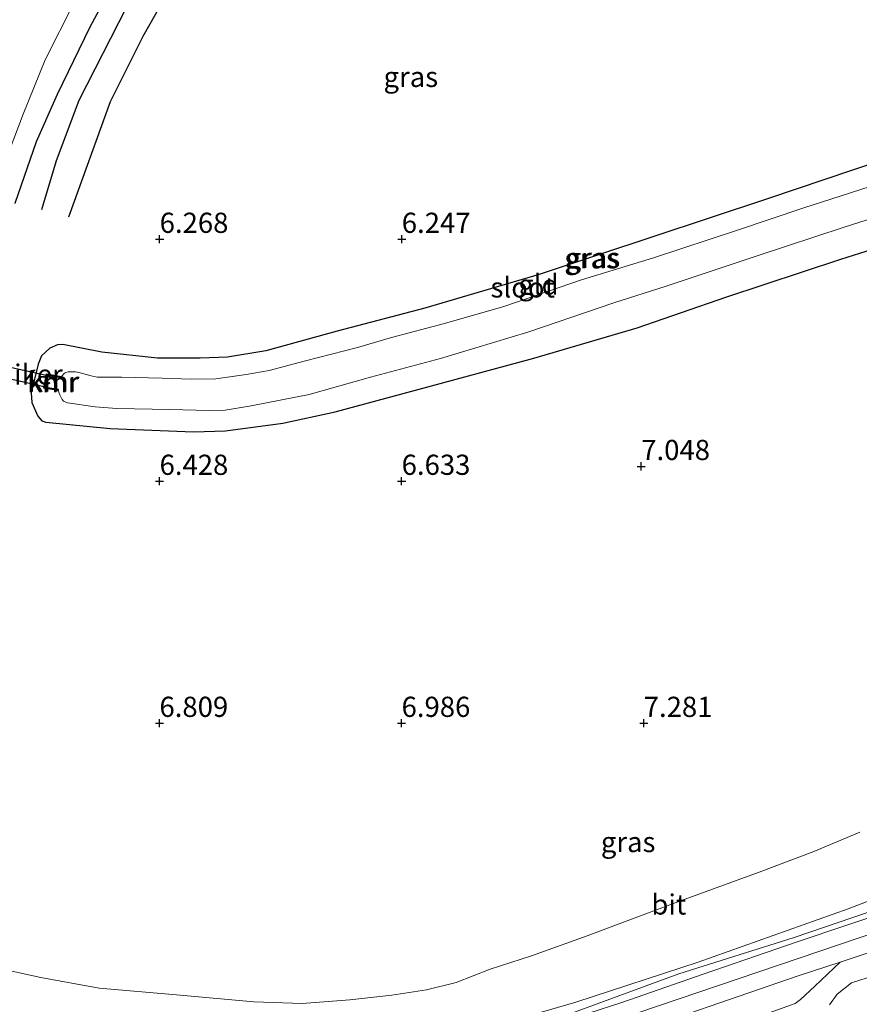
# Model space of a CAD drawing. Units: metres. Extents: x 208677 to 210008, y 456248 to 462501.
# Drawn here: x 209249 to 209353, y 459161 to 459283 of the extents above; entities that cross this region are included whole.
import ezdxf
from ezdxf.enums import TextEntityAlignment as Align

# ---------------------------------------------------------------- set-up
doc = ezdxf.new("R2010")
doc.units = ezdxf.units.M
doc.layers.get('0').update_dxf_attribs({"lineweight": 25})
for name, color, linetype, lineweight in [('B-ME-GR-BOMENSTRUIKEN-GV-B6', 93, 'Continuous', 18), ('B-ME-GW-KRUINLIJN-L-B1', 93, 'Continuous', 18), ('B-ME-GW-TEENLIJN-L-B1', 93, 'Continuous', 18), ('B-ME-IE-GRASLAND-GV-B6', 93, 'Continuous', 18), ('B-ME-IE-GRONDWERKLIJN-GROND_INGERICHT-GV-B6', 253, 'Continuous', 18), ('B-ME-OG-WATER-GV-B6', 153, 'Continuous', 18), ('B-ME-VH-VERH_SOORT-BITUMEN-GV-B6', 8, 'IE-TERREINAFSCHEIDING-NATUURLIJK-HOUTWAL', 18), ('B-ME-VH-VERH_SOORT-GV-B6', 8, 'Continuous', 18)]:
    doc.layers.add(name, color=color, linetype=linetype, lineweight=lineweight)
for name, color, linetype in [('B-ME-GW-GRONDWERKLIJN-L-B1', 10, 'Continuous'), ('B-ME-GW-HOOGTEPUNT-S-B1', 10, 'Continuous'), ('B-ME-GW-INSTEEKWATERGANG-L-B1', 10, 'Continuous'), ('B-ME-KW-DUIKER-GV-B6', 10, 'Continuous'), ('B-ME-VV-KADEMUUR-GV-B6', 10, 'Continuous'), ('B-ME-VV-KADEMUUR-L-B1', 10, 'Continuous')]:
    doc.layers.add(name, color=color, linetype=linetype)
doc.styles.add('NLCS-ISO', font='NLCS-ISO.TTF')
doc.linetypes.add('IE-TERREINAFSCHEIDING-NATUURLIJK-HOUTWAL', pattern='A,7,-1.5,[67,NLCS.SHX,S=0.75,R=45,X=0,Y=0],-1.5,7,-1.5,[70,NLCS.SHX,S=0.75,R=0,X=0,Y=0],-1.5', length=20)

# ---------------------------------------------------------------- blocks, each defined once
blk = doc.blocks.new('hoogtepunt')
for p, q in [((-0.5, 0), (0.5, 0)), ((0, 0.5), (0, -0.5))]:
    blk.add_line(p, q)

msp = doc.modelspace()

# ---------------------------------------------------------------- linework, layer by layer
at = {"layer": 'B-ME-GR-BOMENSTRUIKEN-GV-B6'}
msp.add_polyline3d([(209349.366, 459160.62, 10.145), (209350.333, 459161.938, 10.118), (209352.082, 459163.314, 10.08), (209354.951, 459164.236, 10.085)], dxfattribs=at)
at = {"layer": 'B-ME-GW-GRONDWERKLIJN-L-B1'}
for points in [[(209255.1105, 459258.2234, 6.5896), (209260.2893, 459272.482, 6.5896), (209264.3387, 459280.6026, 6.5896), (209269.0463, 459288.9267, 6.5896), (209275.4008, 459299.4708, 6.5896), (209282.9365, 459307.7246, 6.5896), (209291.154, 459315.6847, 6.5896), (209295.8991, 459319.8041, 6.7516)], [(209262.2546, 459284.1659, 7.0216), (209256.3454, 459272.6216, 7.0216), (209253.532, 459265.1447, 6.9676), (209251.7426, 459259.0794, 6.9676)]]:
    msp.add_polyline3d(points, dxfattribs=at)
at = {"layer": 'B-ME-GW-INSTEEKWATERGANG-L-B1'}
for points in [[(209261.6936, 459289.0814, 6.8048), (209257.7027, 459281.7165, 6.8888), (209253.6916, 459273.3661, 6.869), (209251.0718, 459267.51, 6.7498), (209248.4235, 459259.8736, 6.7498)], [(209366.324, 459268.7283, 6.333), (209341.7079, 459260.4455, 6.285), (209313.3873, 459251.0685, 6.045), (209299.2432, 459246.9069, 5.997), (209288.3675, 459244.0289, 6.141), (209279.5142, 459241.6089, 6.045), (209274.7829, 459240.8318, 6.093), (209271.3927, 459240.7159, 6.093), (209266.0858, 459240.711, 6.141), (209259.2222, 459241.4591, 6.381), (209254.389, 459242.3733, 6.381), (209253.7201, 459242.3381, 6.525), (209252.7831, 459241.92, 6.525), (209251.7489, 459240.9887, 6.717), (209251.3135, 459239.974, 6.861), (209250.4434, 459236.4211, 6.813), (209250.521, 459235.2252, 6.669), (209251.2709, 459233.5259, 6.429), (209251.7528, 459232.9357, 6.333), (209252.2584, 459232.7877, 6.237), (209260.2361, 459231.9902, 6.045), (209270.5647, 459231.5916, 6.189), (209274.5246, 459231.701, 6.189), (209281.6502, 459232.6518, 6.285), (209288.1171, 459234.0517, 6.285), (209298.0665, 459236.7196, 6.477), (209312.7243, 459240.6946, 6.573), (209325.555, 459244.4757, 6.813), (209336.5456, 459248.2403, 6.861), (209350.7706, 459252.9674, 6.861), (209362.5333, 459256.6673, 6.909)]]:
    msp.add_polyline3d(points, dxfattribs=at)
at = {"layer": 'B-ME-GW-KRUINLIJN-L-B1'}
for points in [[(209164.5677, 459242.5835, 10.3491), (209176.9445, 459220.7729, 10.3491), (209185.434, 459205.4281, 10.3606), (209192.3575, 459193.0959, 10.3606), (209196.7474, 459184.4501, 10.3261), (209199.5812, 459177.2643, 10.2688), (209202.4674, 459168.335, 10.1885), (209203.8045, 459165.0549, 10.1311), (209205.8327, 459162.1614, 10.0393), (209206.754, 459161.086, 10.079), (209207.774, 459159.082, 10.136), (209226.278, 459156.309, 10.2297), (209247.687, 459153.923, 10.2097), (209265.848, 459151.949, 10.2458), (209280.996, 459150.662, 10.2502), (209293.177, 459150.966, 10.271), (209307.414, 459153.492, 10.333), (209320.745, 459157.941, 10.37), (209355.497, 459169.728, 10.435)], [(209358.685, 459175.186, 10.333), (209351.671, 459172.491, 10.292), (209333.089, 459165.865, 10.284), (209317.938, 459160.921, 10.271), (209307.87, 459157.997, 10.152)]]:
    msp.add_polyline3d(points, dxfattribs=at)
at = {"layer": 'B-ME-GW-TEENLIJN-L-B1'}
msp.add_polyline3d([(209353.135, 459181.994, 7.687), (209347.437, 459179.6, 7.675), (209340.664, 459177.025, 7.646), (209330.581, 459173.36, 7.613), (209319.327, 459169.142, 7.613), (209312.444, 459166.651, 7.634), (209307.314, 459165.034, 7.634), (209303.099, 459163.365, 7.662), (209299.441, 459162.44, 7.695), (209295.157, 459161.788, 7.699), (209289.936, 459161.228, 7.687), (209284.036, 459160.777, 7.691), (209278.06, 459160.989, 7.724), (209268.45, 459161.835, 7.662), (209258.864, 459162.682, 7.642), (209251.653, 459163.968, 7.601), (209245.935, 459165.225, 7.568)], dxfattribs=at)
at = {"layer": 'B-ME-IE-GRASLAND-GV-B6'}
for points in [[(209261.6936, 459289.0814, 6.8048), (209257.7027, 459281.7165, 6.8888), (209253.6916, 459273.3661, 6.869), (209251.0718, 459267.51, 6.7498), (209248.4235, 459259.8736, 6.7498)], [(209246.388, 459262.945, 4.989), (209249.4628, 459270.9069, 4.989), (209252.206, 459277.6619, 4.989), (209255.7898, 459284.7462, 4.989)], [(209362.5333, 459256.6673, 6.909), (209350.7706, 459252.9674, 6.861), (209336.5456, 459248.2403, 6.861), (209325.555, 459244.4757, 6.813), (209312.7243, 459240.6946, 6.573), (209298.0665, 459236.7196, 6.477), (209288.1171, 459234.0517, 6.285), (209281.6502, 459232.6518, 6.285), (209274.5246, 459231.701, 6.189), (209270.5647, 459231.5916, 6.189), (209260.2361, 459231.9902, 6.045), (209252.2584, 459232.7877, 6.237), (209251.7528, 459232.9357, 6.333), (209251.2709, 459233.5259, 6.429), (209250.521, 459235.2252, 6.669), (209250.4434, 459236.4211, 6.813), (209251.3135, 459239.974, 6.861), (209251.7489, 459240.9887, 6.717), (209252.7831, 459241.92, 6.525), (209253.7201, 459242.3381, 6.525), (209254.389, 459242.3733, 6.381), (209259.2222, 459241.4591, 6.381), (209266.0858, 459240.711, 6.141), (209271.3927, 459240.7159, 6.093), (209274.7829, 459240.8318, 6.093), (209279.5142, 459241.6089, 6.045), (209288.3675, 459244.0289, 6.141), (209299.2432, 459246.9069, 5.997), (209313.3873, 459251.0685, 6.045), (209341.7079, 459260.4455, 6.285), (209366.324, 459268.7283, 6.333)], [(209356.7364, 459262.7027, 4.793), (209346.2109, 459259.3082, 4.793), (209338.0805, 459256.5817, 4.793), (209327.572, 459253.132, 4.793), (209318.6295, 459250.4007, 4.793), (209309.0053, 459247.0827, 4.793), (209301.6669, 459244.9777, 4.793), (209295.1207, 459243.2544, 4.793), (209290.8956, 459242.0345, 4.793), (209284.4397, 459240.3555, 4.793), (209279.929, 459239.1847, 4.793), (209277.0868, 459238.6674, 4.793), (209273.3208, 459238.1285, 4.793), (209270.259, 459238.0963, 4.793), (209266.6912, 459238.2148, 4.793), (209261.6364, 459238.3373, 4.793), (209258.6328, 459238.3517, 4.793), (209257.9007, 459238.5215, 4.793), (209256.5197, 459238.8964, 4.793), (209255.9287, 459239.0116, 4.793), (209255.0286, 459238.9913, 4.793), (209254.7477, 459238.9318, 4.793), (209254.5613, 459238.8432, 4.793), (209254.1898, 459238.43, 4.793)], [(209254.1898, 459238.43, 4.793), (209252.3312, 459238.7642, 5.7695), (209252.0291, 459236.9655, 5.7695), (209253.7768, 459236.6737, 4.793), (209254.022, 459236.1507, 4.793), (209254.2971, 459235.5709, 4.793), (209254.4705, 459235.3646, 4.793), (209254.9707, 459235.1518, 4.793), (209258.3851, 459234.6828, 4.793), (209261.0686, 459234.4776, 4.793), (209267.6171, 459234.3293, 4.793), (209272.4902, 459234.2092, 4.793), (209274.4936, 459234.2428, 4.793), (209277.6951, 459234.8037, 4.793), (209284.8851, 459236.2149, 4.793), (209292.5124, 459238.3508, 4.793), (209301.1569, 459240.6589, 4.793), (209312.1327, 459243.9749, 4.793), (209322.6508, 459247.5451, 4.793), (209329.1487, 459249.6093, 4.793), (209340.4057, 459253.381, 4.793), (209351.1841, 459256.9255, 4.793), (209362.3603, 459260.4726, 4.793)], [(209245.935, 459165.225, 7.568), (209251.653, 459163.968, 7.601), (209258.864, 459162.682, 7.642), (209268.45, 459161.835, 7.662), (209278.06, 459160.989, 7.724), (209284.036, 459160.777, 7.691), (209289.936, 459161.228, 7.687), (209295.157, 459161.788, 7.699), (209299.441, 459162.44, 7.695), (209303.099, 459163.365, 7.662), (209307.314, 459165.034, 7.634), (209312.444, 459166.651, 7.634), (209319.327, 459169.142, 7.613), (209330.581, 459173.36, 7.613), (209340.664, 459177.025, 7.646), (209347.437, 459179.6, 7.675), (209353.135, 459181.994, 7.687)], [(209358.685, 459175.186, 10.333), (209351.671, 459172.491, 10.292), (209333.089, 459165.865, 10.284), (209317.938, 459160.921, 10.271), (209307.87, 459157.997, 10.152)], [(209307.87, 459157.997, 10.152), (209317.938, 459160.921, 10.271), (209333.089, 459165.865, 10.284), (209351.671, 459172.491, 10.292), (209358.685, 459175.186, 10.333)], [(209357.7087, 459173.2767, 10.482), (209344.9861, 459168.9529, 10.431), (209330.719, 459164.447, 10.414), (209317.3402, 459159.5084, 10.363)], [(209339.2681, 459158.6787, 10.2084), (209345.1148, 459160.7461, 10.1679), (209345.7719, 459161.2531, 10.2489), (209347.5593, 459162.9276, 10.2489), (209350.687, 459165.8835, 10.3512), (209364.54, 459170.448, 10.333)], [(209354.951, 459164.236, 10.085), (209352.082, 459163.314, 10.08), (209350.333, 459161.938, 10.118), (209349.366, 459160.62, 10.145)]]:
    msp.add_polyline3d(points, dxfattribs=at)
at = {"layer": 'B-ME-IE-GRONDWERKLIJN-GROND_INGERICHT-GV-B6'}
for points in [[(209248.4235, 459259.8736, 6.7498), (209251.0718, 459267.51, 6.7498), (209253.6916, 459273.3661, 6.869), (209257.7027, 459281.7165, 6.8888), (209261.6936, 459289.0814, 6.8048)], [(209366.324, 459268.7283, 6.333), (209341.7079, 459260.4455, 6.285), (209313.3873, 459251.0685, 6.045), (209299.2432, 459246.9069, 5.997), (209288.3675, 459244.0289, 6.141), (209279.5142, 459241.6089, 6.045), (209274.7829, 459240.8318, 6.093), (209271.3927, 459240.7159, 6.093), (209266.0858, 459240.711, 6.141), (209259.2222, 459241.4591, 6.381), (209254.389, 459242.3733, 6.381), (209253.7201, 459242.3381, 6.525), (209252.7831, 459241.92, 6.525), (209251.7489, 459240.9887, 6.717), (209251.3135, 459239.974, 6.861), (209250.4434, 459236.4211, 6.813), (209250.521, 459235.2252, 6.669), (209251.2709, 459233.5259, 6.429), (209251.7528, 459232.9357, 6.333), (209252.2584, 459232.7877, 6.237), (209260.2361, 459231.9902, 6.045), (209270.5647, 459231.5916, 6.189), (209274.5246, 459231.701, 6.189), (209281.6502, 459232.6518, 6.285), (209288.1171, 459234.0517, 6.285), (209298.0665, 459236.7196, 6.477), (209312.7243, 459240.6946, 6.573), (209325.555, 459244.4757, 6.813), (209336.5456, 459248.2403, 6.861), (209350.7706, 459252.9674, 6.861), (209362.5333, 459256.6673, 6.909)], [(209353.135, 459181.994, 7.687), (209347.437, 459179.6, 7.675), (209340.664, 459177.025, 7.646), (209330.581, 459173.36, 7.613), (209319.327, 459169.142, 7.613), (209312.444, 459166.651, 7.634), (209307.314, 459165.034, 7.634), (209303.099, 459163.365, 7.662), (209299.441, 459162.44, 7.695), (209295.157, 459161.788, 7.699), (209289.936, 459161.228, 7.687), (209284.036, 459160.777, 7.691), (209278.06, 459160.989, 7.724), (209268.45, 459161.835, 7.662), (209258.864, 459162.682, 7.642), (209251.653, 459163.968, 7.601), (209245.935, 459165.225, 7.568)]]:
    msp.add_polyline3d(points, dxfattribs=at)
at = {"layer": 'B-ME-KW-DUIKER-GV-B6'}
msp.add_polyline3d([(209252.4843, 459238.5466, 4.793), (209252.2446, 459237.1192, 4.793), (209244.366, 459238.8794, 4.989), (209244.7058, 459240.2991, 4.989), (209252.4843, 459238.5466, 4.793)], dxfattribs=at)
at = {"layer": 'B-ME-OG-WATER-GV-B6'}
for points in [[(209255.7898, 459284.7462, 4.989), (209252.206, 459277.6619, 4.989), (209249.4628, 459270.9069, 4.989), (209246.388, 459262.945, 4.989)], [(209254.1898, 459238.43, 4.793), (209254.5613, 459238.8432, 4.793), (209254.7477, 459238.9318, 4.793), (209255.0286, 459238.9913, 4.793), (209255.9287, 459239.0116, 4.793), (209256.5197, 459238.8964, 4.793), (209257.9007, 459238.5215, 4.793), (209258.6328, 459238.3517, 4.793), (209261.6364, 459238.3373, 4.793), (209266.6912, 459238.2148, 4.793), (209270.259, 459238.0963, 4.793), (209273.3208, 459238.1285, 4.793), (209277.0868, 459238.6674, 4.793), (209279.929, 459239.1847, 4.793), (209284.4397, 459240.3555, 4.793), (209290.8956, 459242.0345, 4.793), (209295.1207, 459243.2544, 4.793), (209301.6669, 459244.9777, 4.793), (209309.0053, 459247.0827, 4.793), (209318.6295, 459250.4007, 4.793), (209327.572, 459253.132, 4.793), (209338.0805, 459256.5817, 4.793), (209346.2109, 459259.3082, 4.793), (209356.7364, 459262.7027, 4.793)], [(209362.3603, 459260.4726, 4.793), (209351.1841, 459256.9255, 4.793), (209340.4057, 459253.381, 4.793), (209329.1487, 459249.6093, 4.793), (209322.6508, 459247.5451, 4.793), (209312.1327, 459243.9749, 4.793), (209301.1569, 459240.6589, 4.793), (209292.5124, 459238.3508, 4.793), (209284.8851, 459236.2149, 4.793), (209277.6951, 459234.8037, 4.793), (209274.4936, 459234.2428, 4.793), (209272.4902, 459234.2092, 4.793), (209267.6171, 459234.3293, 4.793), (209261.0686, 459234.4776, 4.793), (209258.3851, 459234.6828, 4.793), (209254.9707, 459235.1518, 4.793), (209254.4705, 459235.3646, 4.793), (209254.2971, 459235.5709, 4.793), (209254.022, 459236.1507, 4.793), (209253.7768, 459236.6737, 4.793), (209253.8076, 459236.8582, 4.793), (209252.2446, 459237.1192, 4.793), (209252.4843, 459238.5466, 4.793), (209254.1567, 459238.2459, 4.793), (209254.1898, 459238.43, 4.793)]]:
    msp.add_polyline3d(points, dxfattribs=at)
at = {"layer": 'B-ME-VH-VERH_SOORT-BITUMEN-GV-B6'}
for points in [[(209315.472, 459158.249, 10.441), (209323.626, 459160.897, 10.447), (209333.7041, 459164.4103, 10.456), (209345.4774, 459168.4475, 10.468), (209357.1677, 459172.3577, 10.462)], [(209364.54, 459170.448, 10.333), (209350.687, 459165.8835, 10.3512)], [(209350.687, 459165.8835, 10.3512), (209345.496, 459164.173, 10.358), (209322.223, 459156.202, 10.292)]]:
    msp.add_polyline3d(points, dxfattribs=at)
at = {"layer": 'B-ME-VH-VERH_SOORT-GV-B6'}
for points in [[(209317.3402, 459159.5084, 10.363), (209330.719, 459164.447, 10.414), (209344.9861, 459168.9529, 10.431), (209357.7087, 459173.2767, 10.482)], [(209357.1677, 459172.3577, 10.462), (209345.4774, 459168.4475, 10.468), (209333.7041, 459164.4103, 10.456), (209323.626, 459160.897, 10.447), (209315.472, 459158.249, 10.441)], [(209314.5, 459153.6589, 10.2894), (209322.223, 459156.202, 10.292), (209345.496, 459164.173, 10.358), (209350.687, 459165.8835, 10.3512), (209347.5593, 459162.9276, 10.2489), (209345.7719, 459161.2531, 10.2489), (209345.1148, 459160.7461, 10.1679), (209339.2681, 459158.6787, 10.2084), (209332.3026, 459155.7953, 10.1274), (209326.3149, 459153.5864, 10.1274), (209323.9958, 459153.5386, 10.0869), (209319.2568, 459153.8402, 10.2489), (209314.5, 459153.6589, 10.2894)]]:
    msp.add_polyline3d(points, dxfattribs=at)
at = {"layer": 'B-ME-VV-KADEMUUR-GV-B6'}
msp.add_polyline3d([(209254.1898, 459238.43, 4.793), (209254.1567, 459238.2459, 4.793), (209252.4843, 459238.5466, 4.793), (209252.2446, 459237.1192, 4.793), (209253.8076, 459236.8582, 4.793), (209253.7768, 459236.6737, 4.793), (209252.0291, 459236.9655, 5.7695), (209252.3312, 459238.7642, 5.7695), (209254.1898, 459238.43, 4.793)], dxfattribs=at)
at = {"layer": 'B-ME-VV-KADEMUUR-L-B1'}
msp.add_polyline3d([(209254.1732, 459238.338, 4.793), (209252.4077, 459238.6554, 5.7695), (209252.1369, 459237.0424, 5.7695), (209253.7922, 459236.7659, 4.793)], dxfattribs=at)

# ---------------------------------------------------------------- block references
at = {"layer": 'B-ME-GW-HOOGTEPUNT-S-B1', "rotation": 90}
for p in [(209266.374, 459255.437, 6.268), (209266.374, 459255.437, 6.268), (209296.375, 459255.436, 6.247), (209296.375, 459255.436, 6.247), (209326.046, 459227.297, 7.048), (209326.046, 459227.297, 7.048), (209266.36, 459225.462, 6.428), (209266.36, 459225.462, 6.428), (209296.359, 459225.464, 6.633), (209296.359, 459225.464, 6.633), (209266.348, 459195.483, 6.809), (209266.348, 459195.483, 6.809), (209296.349, 459195.482, 6.986), (209296.349, 459195.482, 6.986), (209326.351, 459195.48, 7.281), (209326.351, 459195.48, 7.281)]:
    msp.add_blockref('hoogtepunt', p, dxfattribs=at)

# ---------------------------------------------------------------- texts
at = {"layer": 'B-ME-GW-HOOGTEPUNT-S-B1', "ltscale": 0.2, "style": 'NLCS-ISO'}
for s, p in [('6.268', (209266.374, 459255.437, 6.268)), ('6.268', (209266.374, 459255.437, 6.268)), ('6.247', (209296.375, 459255.436, 6.247)), ('6.247', (209296.375, 459255.436, 6.247)), ('7.048', (209326.046, 459227.297, 7.048)), ('7.048', (209326.046, 459227.297, 7.048)), ('6.428', (209266.36, 459225.462, 6.428)), ('6.428', (209266.36, 459225.462, 6.428)), ('6.633', (209296.359, 459225.464, 6.633)), ('6.633', (209296.359, 459225.464, 6.633)), ('6.809', (209266.348, 459195.483, 6.809)), ('6.809', (209266.348, 459195.483, 6.809)), ('6.986', (209296.349, 459195.482, 6.986)), ('6.986', (209296.349, 459195.482, 6.986)), ('7.281', (209326.351, 459195.48, 7.281)), ('7.281', (209326.351, 459195.48, 7.281))]:
    msp.add_text(s, height=2.5, dxfattribs=at).set_placement(p, align=Align.BOTTOM_LEFT)
at = {"layer": 'B-ME-IE-GRASLAND-GV-B6', "ltscale": 0.2, "style": 'NLCS-ISO'}
for p in [(209297.495, 459275.541), (209319.8948, 459253.0595), (209320.0628, 459253.1365), (209324.4247, 459180.7667)]:
    msp.add_text('gras', height=2.5, dxfattribs=at).set_placement(p, align=Align.MIDDLE_CENTER)
at = {"layer": 'B-ME-IE-GRONDWERKLIJN-GROND_INGERICHT-GV-B6', "ltscale": 0.2, "style": 'NLCS-ISO'}
msp.add_text('gld', height=2.5, dxfattribs=at).set_placement((209313.3052, 459249.8145), align=Align.MIDDLE_CENTER)
at = {"layer": 'B-ME-KW-DUIKER-GV-B6', "ltscale": 0.2, "style": 'NLCS-ISO'}
msp.add_text('duiker', height=2.5, dxfattribs=at).set_placement((209249.257, 459238.6782), align=Align.MIDDLE_CENTER)
at = {"layer": 'B-ME-OG-WATER-GV-B6', "ltscale": 0.2, "style": 'NLCS-ISO'}
msp.add_text('sloot', height=2.5, dxfattribs=at).set_placement((209311.3622, 459249.4635), align=Align.MIDDLE_CENTER)
at = {"layer": 'B-ME-VH-VERH_SOORT-BITUMEN-GV-B6', "ltscale": 0.2, "style": 'NLCS-ISO'}
msp.add_text('bit', height=2.5, dxfattribs=at).set_placement((209329.4653, 459173.0305), align=Align.MIDDLE_CENTER)
at = {"layer": 'B-ME-VV-KADEMUUR-GV-B6', "ltscale": 0.2, "style": 'NLCS-ISO'}
msp.add_text('kmr', height=2.5, dxfattribs=at).set_placement((209253.2455, 459237.7815), align=Align.MIDDLE_CENTER)
at = {"layer": 'B-ME-VV-KADEMUUR-L-B1', "ltscale": 0.2, "style": 'NLCS-ISO'}
msp.add_text('kmr', height=2.5, dxfattribs=at).set_placement((209253.1275, 459237.7004), align=Align.MIDDLE_CENTER)

doc.saveas('drawing.dxf')
